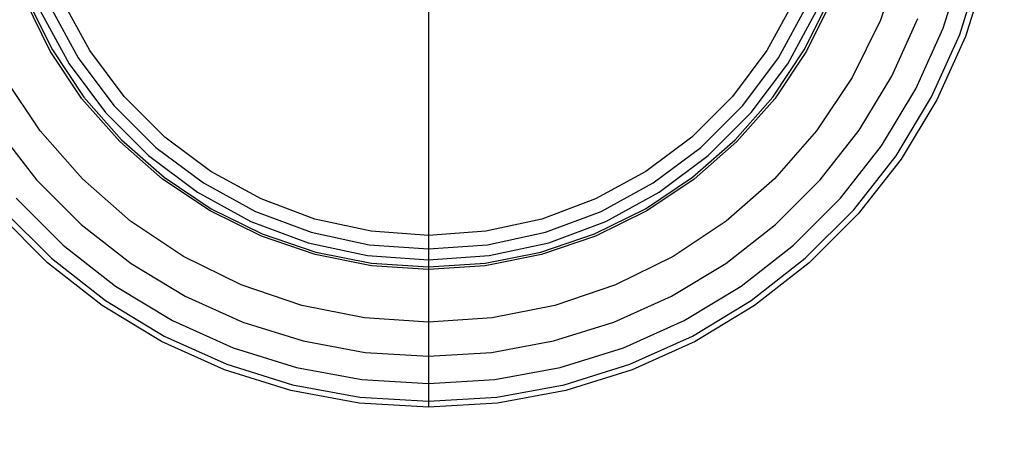
# Model space of a CAD drawing. Units: millimetres. Extents: x -625 to 32000, y -625 to 6800.
# Drawn here: x 18900 to 19114, y 2017 to 2110 of the extents above; entities that cross this region are included whole.
import ezdxf

# ---------------------------------------------------------------- set-up
doc = ezdxf.new("R2010")
doc.units = ezdxf.units.MM
doc.header["$LTSCALE"] = 1000
doc.layers.get('0').update_dxf_attribs({"linetype": 'CONTINUOUS'})

msp = doc.modelspace()

# ---------------------------------------------------------------- hatches: boundary and pattern name
h = msp.add_hatch()
h.set_pattern_fill('DOTS', color=256, scale=200, angle=30, style=0)
h.set_pattern_definition([(30, (-1418.46, -9733), (-21.2685, 354.338), [0, -317.5])])
h.paths.add_polyline_path([(4910.3, 0), (28710.3, 0), (28710.3, 6800), (4910.3, 6800)])

# ---------------------------------------------------------------- linework, layer by layer
at = {"flags": 128}
for points in [[(18989.18, 2135.67), (18989.18, 2133.56), (18989.18, 2132.67), (18989.18, 2131.73), (18989.18, 2129.11), (18989.18, 2125.28), (18989.18, 2062.93), (18989.18, 2059.1), (18989.18, 2056.47), (18989.18, 2055.53)], [(18989.18, 2130.53), (18989.18, 2128.09), (18989.18, 2126.29), (18989.18, 2125.54), (18989.18, 2123.64), (18989.18, 2122.68), (18989.18, 2120.32), (18989.18, 2116.83), (18989.18, 2112.54), (18989.18, 2044.06), (18989.18, 2038.03), (18989.18, 2032.86), (18989.18, 2028.89), (18989.18, 2026.37), (18989.18, 2025.54)], [(19091.94, 2122.97), (19087.46, 2109.78), (19081.33, 2097.29), (19073.58, 2085.71), (19064.41, 2075.23), (19053.93, 2066.07), (19042.38, 2058.32), (19029.89, 2052.16), (19016.7, 2047.68), (19003.06, 2044.97), (18989.18, 2044.06), (18975.29, 2044.97), (18961.65, 2047.68), (18948.46, 2052.16), (18935.97, 2058.32), (18924.42, 2066.07), (18913.94, 2075.23), (18904.77, 2085.71), (18897.03, 2097.29)], [(18899.55, 2071.05), (18909.76, 2060.84), (18921.15, 2051.92), (18933.53, 2044.41), (18946.72, 2038.49), (18960.52, 2034.17), (18974.73, 2031.57), (18989.18, 2030.69), (19003.62, 2031.57), (19017.83, 2034.17), (19031.63, 2038.49), (19044.82, 2044.41), (19057.2, 2051.92), (19068.59, 2060.84), (19078.81, 2071.05), (19087.73, 2082.44), (19095.21, 2094.83), (19101.13, 2108.04), (19105.45, 2121.84)], [(19110.46, 2120.61), (19105.96, 2106.19), (19099.77, 2092.44), (19091.97, 2079.52), (19082.67, 2067.65), (19072, 2056.95), (19060.12, 2047.65), (19047.23, 2039.85), (19033.48, 2033.66), (19019.06, 2029.16), (19004.24, 2026.45), (18989.18, 2025.54), (18974.11, 2026.45), (18959.29, 2029.16), (18944.87, 2033.66), (18931.12, 2039.85), (18918.23, 2047.65), (18906.36, 2056.95), (18895.69, 2067.65)], [(19110.46, 2120.61), (19105.96, 2106.19), (19099.77, 2092.44), (19091.97, 2079.52), (19082.67, 2067.65), (19072, 2056.95), (19060.12, 2047.65), (19047.23, 2039.85), (19033.48, 2033.66), (19019.06, 2029.16), (19004.24, 2026.45), (18989.18, 2025.54), (18974.11, 2026.45), (18959.29, 2029.16), (18944.87, 2033.66), (18931.12, 2039.85), (18918.23, 2047.65), (18906.36, 2056.95), (18895.69, 2067.65)], [(19110.46, 2120.61), (19105.96, 2106.19), (19099.77, 2092.44), (19091.97, 2079.52), (19082.67, 2067.65), (19072, 2056.95), (19060.12, 2047.65), (19047.23, 2039.85), (19033.48, 2033.66), (19019.06, 2029.16), (19004.24, 2026.45), (18989.18, 2025.54), (18974.11, 2026.45), (18959.29, 2029.16), (18944.87, 2033.66), (18931.12, 2039.85), (18918.23, 2047.65), (18906.36, 2056.95), (18895.69, 2067.65)], [(18896.68, 2068.51), (18907.21, 2057.95), (18918.98, 2048.75), (18931.74, 2041.03), (18945.35, 2034.9), (18959.61, 2030.45), (18974.27, 2027.77), (18989.18, 2026.85), (19004.08, 2027.77), (19018.74, 2030.45), (19033, 2034.9), (19046.62, 2041.03), (19059.37, 2048.75), (19071.14, 2057.95), (19081.67, 2068.51), (19090.89, 2080.27), (19098.61, 2093.06), (19104.72, 2106.67), (19109.17, 2120.93)], [(19076.88, 2114.18), (19071.38, 2103.03), (19064.49, 2092.68), (19056.29, 2083.36), (19046.96, 2075.15), (19036.65, 2068.27), (19025.5, 2062.77), (19013.76, 2058.78), (19001.56, 2056.34), (18989.18, 2055.53), (18976.79, 2056.34), (18964.6, 2058.78), (18952.86, 2062.77), (18941.71, 2068.27), (18931.39, 2075.15), (18922.06, 2083.36), (18913.86, 2092.68), (18906.97, 2103.03), (18901.48, 2114.18)], [(19076.88, 2114.18), (19071.38, 2103.03), (19064.49, 2092.68), (19056.29, 2083.36), (19046.96, 2075.15), (19036.65, 2068.27), (19025.5, 2062.77), (19013.76, 2058.78), (19001.56, 2056.34), (18989.18, 2055.53), (18976.79, 2056.34), (18964.6, 2058.78), (18952.86, 2062.77), (18941.71, 2068.27), (18931.39, 2075.15), (18922.06, 2083.36), (18913.86, 2092.68), (18906.97, 2103.03), (18901.48, 2114.18)], [(19076.88, 2114.18), (19071.38, 2103.03), (19064.49, 2092.68), (19056.29, 2083.36), (19046.96, 2075.15), (19036.65, 2068.27), (19025.5, 2062.77), (19013.76, 2058.78), (19001.56, 2056.34), (18989.18, 2055.53), (18976.79, 2056.34), (18964.6, 2058.78), (18952.86, 2062.77), (18941.71, 2068.27), (18931.39, 2075.15), (18922.06, 2083.36), (18913.86, 2092.68), (18906.97, 2103.03), (18901.48, 2114.18)], [(18901.96, 2114.37), (18907.43, 2103.3), (18914.29, 2093.03), (18922.44, 2083.73), (18931.71, 2075.58), (18941.98, 2068.72), (18953.05, 2063.25), (18964.73, 2059.29), (18976.85, 2056.87), (18989.18, 2056.07), (19001.51, 2056.87), (19013.62, 2059.29), (19025.31, 2063.25), (19036.38, 2068.72), (19046.64, 2075.58), (19055.92, 2083.73), (19064.06, 2093.03), (19070.93, 2103.3), (19076.39, 2114.37)], [(19068.78, 2114.15), (19062.8, 2103.16), (19055.33, 2093.17), (19046.48, 2084.32), (19036.48, 2076.84), (19025.55, 2070.87), (19013.84, 2066.5), (19001.64, 2063.84), (18989.18, 2062.93), (18976.71, 2063.84), (18964.52, 2066.5), (18952.81, 2070.87), (18941.87, 2076.84), (18931.87, 2084.32), (18923.03, 2093.17), (18915.55, 2103.16), (18909.57, 2114.15)], [(18904.69, 2111.93), (18911.05, 2100.29), (18918.98, 2089.68), (18928.36, 2080.3), (18938.98, 2072.34), (18950.61, 2065.99), (18963.02, 2061.35), (18975.96, 2058.54), (18989.18, 2057.6), (19002.39, 2058.54), (19015.34, 2061.35), (19027.75, 2065.99), (19039.38, 2072.34), (19049.99, 2080.3), (19059.37, 2089.68), (19067.31, 2100.29), (19073.66, 2111.93)], [(18906.87, 2112.92), (18913.06, 2101.58), (18920.78, 2091.24), (18929.92, 2082.1), (18940.26, 2074.35), (18951.6, 2068.16), (18963.69, 2063.66), (18976.31, 2060.89), (18989.18, 2059.98), (19002.04, 2060.89), (19014.67, 2063.66), (19026.75, 2068.16), (19038.09, 2074.35), (19048.44, 2082.1), (19057.58, 2091.24), (19065.3, 2101.58), (19071.49, 2112.92)], [(18895.53, 2085.82), (18904, 2075.02), (18913.7, 2065.29), (18924.53, 2056.79), (18936.29, 2049.69), (18948.81, 2044.04), (18961.95, 2039.96), (18975.45, 2037.47), (18989.18, 2036.64), (19002.9, 2037.47), (19016.41, 2039.96), (19029.54, 2044.04), (19042.06, 2049.69), (19053.83, 2056.79), (19064.65, 2065.29), (19074.36, 2075.02), (19082.83, 2085.82), (19089.96, 2097.59), (19095.58, 2110.13)]]:
    msp.add_lwpolyline(points, dxfattribs=at)

doc.saveas('drawing.dxf')
